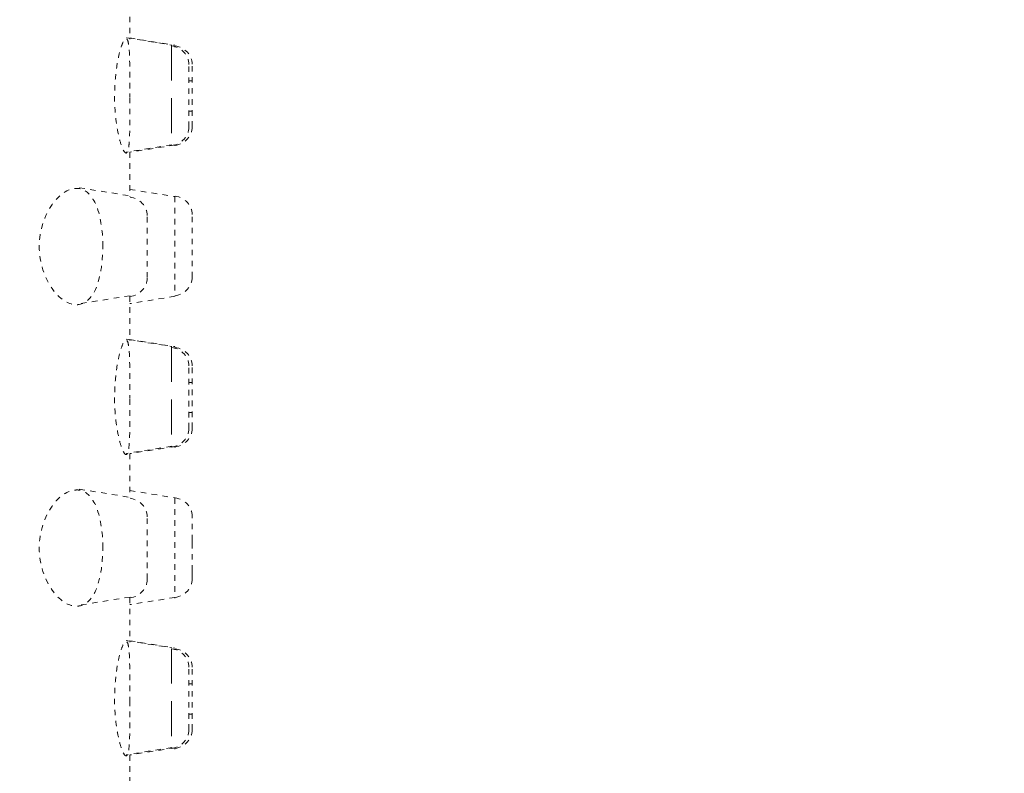
# Model space of a CAD drawing. Units: inches. Extents: x 1078 to 2955, y 545 to 2755.
# Drawn here: x 1832 to 1850, y 2167 to 2180 of the extents above; entities that cross this region are included whole.
import ezdxf

# ---------------------------------------------------------------- set-up
doc = ezdxf.new("R2010")
doc.units = ezdxf.units.IN
doc.header["$MEASUREMENT"] = 0
for name, pattern in [('AI-Linetype-105', [0.074978, 0.049985, -0.024993]), ('AI-Linetype-106', [0.094972, 0.074978, -0.019994]), ('AI-Linetype-107', [0.094972, 0.074978, -0.019994]), ('AI-Linetype-108', [0.094972, 0.074978, -0.019994]), ('AI-Linetype-114', [0.074978, 0.049985, -0.024993]), ('AI-Linetype-115', [0.094972, 0.074978, -0.019994]), ('AI-Linetype-116', [0.094972, 0.074978, -0.019994]), ('AI-Linetype-123', [0.094972, 0.074978, -0.019994]), ('AI-Linetype-127', [0.094972, 0.074978, -0.019994]), ('AI-Linetype-128', [0.094972, 0.074978, -0.019994]), ('AI-Linetype-141', [0.049389, 0.024694, -0.024694]), ('AI-Linetype-142', [0.049389, 0.024694, -0.024694]), ('AI-Linetype-15', [0.094972, 0.074978, -0.019994]), ('AI-Linetype-153', [0.003326, 0.001562, -0.000352778, 0.000352778, -0.000352778, 0.000352778, -0.000352778]), ('AI-Linetype-154', [0.003326, 0.001562, -0.000352778, 0.000352778, -0.000352778, 0.000352778, -0.000352778]), ('AI-Linetype-155', [0.003326, 0.001562, -0.000352778, 0.000352778, -0.000352778, 0.000352778, -0.000352778]), ('AI-Linetype-156', [0.003326, 0.001562, -0.000352778, 0.000352778, -0.000352778, 0.000352778, -0.000352778]), ('AI-Linetype-157', [0.003326, 0.001562, -0.000352778, 0.000352778, -0.000352778, 0.000352778, -0.000352778]), ('AI-Linetype-158', [0.003326, 0.001562, -0.000352778, 0.000352778, -0.000352778, 0.000352778, -0.000352778]), ('AI-Linetype-16', [0.047486, 0.037489, -0.009997]), ('AI-Linetype-167', [0.003326, 0.001562, -0.000352778, 0.000352778, -0.000352778, 0.000352778, -0.000352778]), ('AI-Linetype-168', [0.003326, 0.001562, -0.000352778, 0.000352778, -0.000352778, 0.000352778, -0.000352778]), ('AI-Linetype-17', [0.094972, 0.074978, -0.019994]), ('AI-Linetype-179', [0.003326, 0.001562, -0.000352778, 0.000352778, -0.000352778, 0.000352778, -0.000352778]), ('AI-Linetype-18', [0.047486, 0.037489, -0.009997]), ('AI-Linetype-180', [0.003326, 0.001562, -0.000352778, 0.000352778, -0.000352778, 0.000352778, -0.000352778]), ('AI-Linetype-181', [0.003326, 0.001562, -0.000352778, 0.000352778, -0.000352778, 0.000352778, -0.000352778]), ('AI-Linetype-182', [0.003326, 0.001562, -0.000352778, 0.000352778, -0.000352778, 0.000352778, -0.000352778]), ('AI-Linetype-183', [0.003326, 0.001562, -0.000352778, 0.000352778, -0.000352778, 0.000352778, -0.000352778]), ('AI-Linetype-184', [0.003326, 0.001562, -0.000352778, 0.000352778, -0.000352778, 0.000352778, -0.000352778]), ('AI-Linetype-19', [0.094972, 0.074978, -0.019994]), ('AI-Linetype-197', [0.003326, 0.001562, -0.000352778, 0.000352778, -0.000352778, 0.000352778, -0.000352778]), ('AI-Linetype-198', [0.003326, 0.001562, -0.000352778, 0.000352778, -0.000352778, 0.000352778, -0.000352778]), ('AI-Linetype-203', [0.003326, 0.001562, -0.000352778, 0.000352778, -0.000352778, 0.000352778, -0.000352778]), ('AI-Linetype-204', [0.003326, 0.001562, -0.000352778, 0.000352778, -0.000352778, 0.000352778, -0.000352778]), ('AI-Linetype-21', [0.094972, 0.074978, -0.019994]), ('AI-Linetype-217', [0.074978, 0.049985, -0.024993]), ('AI-Linetype-218', [0.074978, 0.049985, -0.024993]), ('AI-Linetype-229', [0.074978, 0.049985, -0.024993]), ('AI-Linetype-230', [0.074978, 0.049985, -0.024993]), ('AI-Linetype-231', [0.074978, 0.049985, -0.024993]), ('AI-Linetype-232', [0.074978, 0.049985, -0.024993]), ('AI-Linetype-233', [0.099345, 0.06623, -0.033115]), ('AI-Linetype-234', [0.099345, 0.06623, -0.033115]), ('AI-Linetype-235', [0.099345, 0.06623, -0.033115]), ('AI-Linetype-236', [0.004686, 0.003124, -0.001562]), ('AI-Linetype-247', [0.004686, 0.003124, -0.001562]), ('AI-Linetype-248', [0.004686, 0.003124, -0.001562]), ('AI-Linetype-249', [0.004686, 0.003124, -0.001562]), ('AI-Linetype-250', [0.004686, 0.003124, -0.001562]), ('AI-Linetype-251', [0.004686, 0.003124, -0.001562]), ('AI-Linetype-252', [0.004686, 0.003124, -0.001562]), ('AI-Linetype-265', [0.004686, 0.003124, -0.001562]), ('AI-Linetype-266', [0.004686, 0.003124, -0.001562]), ('AI-Linetype-279', [0.083942, 0.052464, -0.010493, 0.010493, -0.010493]), ('AI-Linetype-280', [0.083942, 0.052464, -0.010493, 0.010493, -0.010493]), ('AI-Linetype-281', [0.074978, 0.049985, -0.024993]), ('AI-Linetype-282', [0.093722, 0.046861, -0.009372, 0.009372, -0.009372, 0.009372, -0.009372]), ('AI-Linetype-283', [0.083942, 0.052464, -0.010493, 0.010493, -0.010493]), ('AI-Linetype-284', [0.083942, 0.052464, -0.010493, 0.010493, -0.010493]), ('AI-Linetype-32', [0.094972, 0.074978, -0.019994]), ('AI-Linetype-38', [0.094972, 0.074978, -0.019994]), ('AI-Linetype-39', [0.094972, 0.074978, -0.019994]), ('AI-Linetype-40', [0.047486, 0.037489, -0.009997]), ('AI-Linetype-47', [0.094972, 0.074978, -0.019994]), ('AI-Linetype-50', [0.047486, 0.037489, -0.009997]), ('AI-Linetype-57', [0.047486, 0.037489, -0.009997]), ('AI-Linetype-68', [0.094972, 0.074978, -0.019994]), ('AI-Linetype-69', [0.047486, 0.037489, -0.009997]), ('AI-Linetype-70', [0.094972, 0.074978, -0.019994]), ('AI-Linetype-71', [0.952215, 0.63481, -0.317405]), ('AI-Linetype-72', [0.952215, 0.63481, -0.317405]), ('AI-Linetype-73', [0.094972, 0.074978, -0.019994]), ('AI-Linetype-75', [0.952215, 0.63481, -0.317405]), ('AI-Linetype-76', [0.952215, 0.63481, -0.317405]), ('AI-Linetype-87', [0.952215, 0.63481, -0.317405]), ('AI-Linetype-88', [0.952215, 0.63481, -0.317405]), ('AI-Linetype-89', [0.952215, 0.63481, -0.317405]), ('AI-Linetype-90', [0.952215, 0.63481, -0.317405]), ('AI-Linetype-92', [0.094972, 0.074978, -0.019994]), ('AI-Linetype-99', [0.319905, 0.249925, -0.024993, 0.019994, -0.024993])]:
    doc.linetypes.add(name, pattern=pattern)
doc.layers.get('DEFPOINTS').update_dxf_attribs({"color": 16})
doc.layers.add('DIM', color=3, linetype='Continuous', lineweight=13)
doc.styles.get("Standard").update_dxf_attribs({"font": 'arial_0.ttf'})
doc.dimstyles.new('1-30', dxfattribs={"dimscale": 30, "dimtxt": 1.3, "dimasz": 1.3, "dimexe": 0.8, "dimexo": 0.8, "dimgap": 0.35, "dimtad": 1, "dimdec": 0, "dimrnd": 0.5, "dimdsep": 46, "dimtxsty": 'Standard', "dimcen": 0.09, "dimadec": 0, "dimazin": 0, "dimtfac": 1, "dimtdec": 0, "dimtofl": 0, "dimtmove": 0, "dimatfit": 3, "dimfxl": 1, "dimtolj": 1, "dimtzin": 0, "dimarcsym": 1})

# ---------------------------------------------------------------- blocks, each defined once
blk = doc.blocks.new('*D2229')
at = {"layer": 'DEFPOINTS', "color": 0, "linetype": 'Continuous', "transparency": 16777216}
for p in [(1824.135, 2233.644), (1824.135, 2223.214), (1945.628, 2193.5), (1937.924, 2185.162), (1885.516, 2175.098)]:
    blk.add_point(p, dxfattribs=at)
at = {"layer": 'DIM', "color": 0, "linetype": 'Continuous', "lineweight": -2, "transparency": 16777216}
for p, q in [((1824.135, 2199.214), (1824.135, 2166.681)), ((1921.637, 2167.534), (1895.171, 2138.889))]:
    blk.add_line(p, q, dxfattribs=at)
blk.add_arc((1824.135, 2062.004), 128.677, 64.69696, 72.56734, dxfattribs=at)
at = {"layer": 'DIM', "color": 0, "linetype": 'Continuous', "transparency": 16777216}
for points in [[(1861.7, 2178.346), (1863.67, 2191.196), (1824.135, 2190.681)], [(1882.769, 2183.723), (1875.496, 2172.948), (1911.458, 2156.516)]]:
    blk.add_solid(points, dxfattribs=at)
at = {"layer": 'DIM', "color": 0, "linetype": 'Continuous', "lineweight": 0, "transparency": 16777216, "insert": (1876.161, 2212.346), "char_height": 39, "attachment_point": 5, "rotation": 340.9119}
blk.add_mtext('\\A1;40%%D', dxfattribs=at)

msp = doc.modelspace()

# ---------------------------------------------------------------- linework, layer by layer
at = {"linetype": 'AI-Linetype-21', "lineweight": 9}
msp.add_lwpolyline([(1833.934, 2180.647), (1833.934, 2179.842)], dxfattribs=at)
at = {"linetype": 'AI-Linetype-179', "lineweight": 9}
msp.add_lwpolyline([(1833.868, 2179.867), (1834.696, 2179.734)], dxfattribs=at)
at = {"linetype": 'AI-Linetype-153', "lineweight": 9}
msp.add_lwpolyline([(1833.934, 2179.862), (1834.752, 2179.729)], dxfattribs=at)
at = {"linetype": 'AI-Linetype-87', "lineweight": 9}
msp.add_lwpolyline([(1834.692, 2179.723), (1834.692, 2177.912)], dxfattribs=at)
at = {"linetype": 'AI-Linetype-68', "lineweight": 9}
msp.add_lwpolyline([(1834.752, 2179.711), (1834.752, 2179.698)], dxfattribs=at)
at = {"linetype": 'AI-Linetype-114', "lineweight": 9}
msp.add_lwpolyline([(1835.004, 2178.247), (1835.004, 2179.385)], dxfattribs=at)
at = {"linetype": 'AI-Linetype-105', "lineweight": 9}
msp.add_lwpolyline([(1835.063, 2178.251), (1835.063, 2179.387)], dxfattribs=at)
at = {"linetype": 'AI-Linetype-280', "lineweight": 9}
msp.add_lwpolyline([(1835.007, 2179.082), (1835.065, 2179.082)], dxfattribs=at)
at = {"linetype": 'AI-Linetype-88', "lineweight": 9}
msp.add_lwpolyline([(1833.934, 2178.787), (1833.934, 2178.852)], dxfattribs=at)
at = {"linetype": 'AI-Linetype-279', "lineweight": 9}
msp.add_lwpolyline([(1835.065, 2178.533), (1835.007, 2178.533)], dxfattribs=at)
at = {"linetype": 'AI-Linetype-180', "lineweight": 9}
msp.add_lwpolyline([(1834.696, 2177.923), (1833.868, 2177.79)], dxfattribs=at)
at = {"linetype": 'AI-Linetype-154', "lineweight": 9}
msp.add_lwpolyline([(1834.752, 2177.919), (1833.934, 2177.788)], dxfattribs=at)
at = {"linetype": 'AI-Linetype-69', "lineweight": 9}
msp.add_lwpolyline([(1834.752, 2177.914), (1834.752, 2177.901)], dxfattribs=at)
at = {"linetype": 'AI-Linetype-18', "lineweight": 9}
msp.add_lwpolyline([(1833.934, 2177.788), (1833.934, 2176.983)], dxfattribs=at)
at = {"linetype": 'AI-Linetype-197', "lineweight": 9}
msp.add_lwpolyline([(1833.016, 2177.143), (1833.938, 2176.994)], dxfattribs=at)
at = {"linetype": 'AI-Linetype-127', "lineweight": 9}
msp.add_lwpolyline([(1833.934, 2177.113), (1834.752, 2176.981)], dxfattribs=at)
at = {"linetype": 'AI-Linetype-50', "lineweight": 9}
msp.add_lwpolyline([(1834.752, 2176.978), (1834.752, 2175.168)], dxfattribs=at)
at = {"linetype": 'AI-Linetype-123', "lineweight": 9}
msp.add_lwpolyline([(1834.249, 2175.512), (1834.249, 2176.648)], dxfattribs=at)
at = {"linetype": 'AI-Linetype-92', "lineweight": 9}
msp.add_lwpolyline([(1835.063, 2175.516), (1835.063, 2176.652)], dxfattribs=at)
at = {"linetype": 'AI-Linetype-198', "lineweight": 9}
msp.add_lwpolyline([(1833.938, 2175.183), (1833.016, 2175.035)], dxfattribs=at)
at = {"linetype": 'AI-Linetype-19', "lineweight": 9}
msp.add_lwpolyline([(1833.934, 2175.174), (1833.934, 2174.369)], dxfattribs=at)
at = {"linetype": 'AI-Linetype-128', "lineweight": 9}
msp.add_lwpolyline([(1834.752, 2175.172), (1833.934, 2175.039)], dxfattribs=at)
at = {"linetype": 'AI-Linetype-181', "lineweight": 9}
msp.add_lwpolyline([(1833.868, 2174.392), (1834.696, 2174.261)], dxfattribs=at)
at = {"linetype": 'AI-Linetype-155', "lineweight": 9}
msp.add_lwpolyline([(1833.934, 2174.387), (1834.752, 2174.257)], dxfattribs=at)
at = {"linetype": 'AI-Linetype-89', "lineweight": 9}
msp.add_lwpolyline([(1834.692, 2174.252), (1834.692, 2172.439)], dxfattribs=at)
at = {"linetype": 'AI-Linetype-70', "lineweight": 9}
msp.add_lwpolyline([(1834.752, 2174.239), (1834.752, 2174.223)], dxfattribs=at)
at = {"linetype": 'AI-Linetype-115', "lineweight": 9}
msp.add_lwpolyline([(1835.004, 2172.772), (1835.004, 2173.91)], dxfattribs=at)
at = {"linetype": 'AI-Linetype-106', "lineweight": 9}
msp.add_lwpolyline([(1835.063, 2172.777), (1835.063, 2173.912)], dxfattribs=at)
at = {"linetype": 'AI-Linetype-282', "lineweight": 9}
msp.add_lwpolyline([(1835.007, 2173.609), (1835.065, 2173.609)], dxfattribs=at)
at = {"linetype": 'AI-Linetype-90', "lineweight": 9}
msp.add_lwpolyline([(1833.934, 2173.314), (1833.934, 2173.379)], dxfattribs=at)
at = {"linetype": 'AI-Linetype-281', "lineweight": 9}
msp.add_lwpolyline([(1835.065, 2173.06), (1835.007, 2173.06)], dxfattribs=at)
at = {"linetype": 'AI-Linetype-182', "lineweight": 9}
msp.add_lwpolyline([(1834.696, 2172.448), (1833.868, 2172.318)], dxfattribs=at)
at = {"linetype": 'AI-Linetype-156', "lineweight": 9}
msp.add_lwpolyline([(1834.752, 2172.446), (1833.934, 2172.315)], dxfattribs=at)
at = {"linetype": 'AI-Linetype-71', "lineweight": 9}
msp.add_lwpolyline([(1834.752, 2172.439), (1834.752, 2172.426)], dxfattribs=at)
at = {"linetype": 'AI-Linetype-16', "lineweight": 9}
msp.add_lwpolyline([(1833.934, 2172.313), (1833.934, 2171.51)], dxfattribs=at)
at = {"linetype": 'AI-Linetype-183', "lineweight": 9}
msp.add_lwpolyline([(1833.016, 2171.67), (1833.938, 2171.521)], dxfattribs=at)
at = {"linetype": 'AI-Linetype-141', "lineweight": 9}
msp.add_lwpolyline([(1833.934, 2171.645), (1834.752, 2171.512)], dxfattribs=at)
at = {"linetype": 'AI-Linetype-57', "lineweight": 9}
msp.add_lwpolyline([(1834.752, 2171.506), (1834.752, 2169.693)], dxfattribs=at)
at = {"linetype": 'AI-Linetype-99', "lineweight": 9}
msp.add_lwpolyline([(1835.063, 2170.041), (1835.063, 2171.177)], dxfattribs=at)
at = {"linetype": 'AI-Linetype-116', "lineweight": 9}
msp.add_lwpolyline([(1834.249, 2170.037), (1834.249, 2171.173)], dxfattribs=at)
at = {"linetype": 'AI-Linetype-184', "lineweight": 9}
msp.add_lwpolyline([(1833.938, 2169.711), (1833.016, 2169.562)], dxfattribs=at)
at = {"linetype": 'AI-Linetype-142', "lineweight": 9}
msp.add_lwpolyline([(1834.752, 2169.704), (1833.934, 2169.573)], dxfattribs=at)
at = {"linetype": 'AI-Linetype-17', "lineweight": 9}
msp.add_lwpolyline([(1833.934, 2169.699), (1833.934, 2168.894)], dxfattribs=at)
at = {"linetype": 'AI-Linetype-167', "lineweight": 9}
msp.add_lwpolyline([(1833.868, 2168.921), (1834.696, 2168.788)], dxfattribs=at)
at = {"linetype": 'AI-Linetype-157', "lineweight": 9}
msp.add_lwpolyline([(1833.934, 2168.917), (1834.752, 2168.784)], dxfattribs=at)
at = {"linetype": 'AI-Linetype-75', "lineweight": 9}
msp.add_lwpolyline([(1834.692, 2168.773), (1834.692, 2166.96)], dxfattribs=at)
at = {"linetype": 'AI-Linetype-72', "lineweight": 9}
msp.add_lwpolyline([(1834.752, 2168.764), (1834.752, 2168.75)], dxfattribs=at)
at = {"linetype": 'AI-Linetype-108', "lineweight": 9}
msp.add_lwpolyline([(1835.004, 2167.302), (1835.004, 2168.44)], dxfattribs=at)
at = {"linetype": 'AI-Linetype-107', "lineweight": 9}
msp.add_lwpolyline([(1835.063, 2167.302), (1835.063, 2168.44)], dxfattribs=at)
at = {"linetype": 'AI-Linetype-284', "lineweight": 9}
msp.add_lwpolyline([(1835.007, 2168.134), (1835.065, 2168.134)], dxfattribs=at)
at = {"linetype": 'AI-Linetype-76', "lineweight": 9}
msp.add_lwpolyline([(1833.934, 2167.835), (1833.934, 2167.9)], dxfattribs=at)
at = {"linetype": 'AI-Linetype-283', "lineweight": 9}
msp.add_lwpolyline([(1835.065, 2167.585), (1835.007, 2167.585)], dxfattribs=at)
at = {"linetype": 'AI-Linetype-168', "lineweight": 9}
msp.add_lwpolyline([(1834.696, 2166.978), (1833.868, 2166.847)], dxfattribs=at)
at = {"linetype": 'AI-Linetype-158', "lineweight": 9}
msp.add_lwpolyline([(1834.752, 2166.975), (1833.934, 2166.843)], dxfattribs=at)
at = {"linetype": 'AI-Linetype-73', "lineweight": 9}
msp.add_lwpolyline([(1834.752, 2166.966), (1834.752, 2166.951)], dxfattribs=at)
at = {"linetype": 'AI-Linetype-15', "lineweight": 9}
msp.add_lwpolyline([(1833.934, 2166.838), (1833.934, 2166.037)], dxfattribs=at)
at = {"linetype": 'AI-Linetype-38', "lineweight": 9}
msp.add_open_spline([(1833.934, 2178.778), (1833.934, 2178.661), (1833.934, 2178.546), (1833.934, 2178.44), (1833.931, 2178.332), (1833.931, 2178.229), (1833.931, 2178.141), (1833.927, 2178.056), (1833.925, 2177.977), (1833.918, 2177.919), (1833.911, 2177.86), (1833.902, 2177.817), (1833.891, 2177.795), (1833.884, 2177.781), (1833.877, 2177.775), (1833.868, 2177.772), (1833.862, 2177.772), (1833.853, 2177.775), (1833.846, 2177.784), (1833.828, 2177.797), (1833.808, 2177.833), (1833.79, 2177.887), (1833.767, 2177.941), (1833.747, 2178.013), (1833.729, 2178.099), (1833.709, 2178.186), (1833.691, 2178.287), (1833.679, 2178.398), (1833.668, 2178.506), (1833.661, 2178.623), (1833.657, 2178.737), (1833.657, 2178.762), (1833.657, 2178.787), (1833.657, 2178.809), (1833.657, 2178.924), (1833.664, 2179.039), (1833.673, 2179.142), (1833.682, 2179.25), (1833.695, 2179.351), (1833.713, 2179.439), (1833.729, 2179.529), (1833.749, 2179.61), (1833.767, 2179.671), (1833.787, 2179.738), (1833.808, 2179.786), (1833.828, 2179.815), (1833.844, 2179.837), (1833.855, 2179.851), (1833.868, 2179.849), (1833.871, 2179.846), (1833.875, 2179.846), (1833.877, 2179.842), (1833.893, 2179.833), (1833.902, 2179.799), (1833.911, 2179.752), (1833.918, 2179.702), (1833.925, 2179.633), (1833.927, 2179.549), (1833.931, 2179.468), (1833.931, 2179.369), (1833.931, 2179.266), (1833.934, 2179.162), (1833.934, 2179.048), (1833.934, 2178.933), (1833.934, 2178.902), (1833.934, 2178.872), (1833.934, 2178.843)], degree=3, knots=[0, 0, 0, 0, 1, 1, 1, 2, 2, 2, 3, 3, 3, 4, 4, 4, 5, 5, 5, 6, 6, 6, 7, 7, 7, 8, 8, 8, 9, 9, 9, 10, 10, 10, 11, 11, 11, 12, 12, 12, 13, 13, 13, 14, 14, 14, 15, 15, 15, 16, 16, 16, 17, 17, 17, 18, 18, 18, 19, 19, 19, 20, 20, 20, 21, 21, 21, 22, 22, 22, 22], dxfattribs=at)
at = {"linetype": 'AI-Linetype-248', "lineweight": 9}
msp.add_open_spline([(1835.007, 2179.381), (1835.007, 2179.547), (1834.874, 2179.689), (1834.696, 2179.718)], degree=3, dxfattribs=at)
at = {"linetype": 'AI-Linetype-230', "lineweight": 9}
msp.add_open_spline([(1835.065, 2179.385), (1835.065, 2179.549), (1834.935, 2179.691), (1834.755, 2179.72)], degree=3, dxfattribs=at)
at = {"linetype": 'AI-Linetype-247', "lineweight": 9}
msp.add_open_spline([(1834.696, 2177.907), (1834.874, 2177.937), (1835.007, 2178.081), (1835.007, 2178.245)], degree=3, dxfattribs=at)
at = {"linetype": 'AI-Linetype-229', "lineweight": 9}
msp.add_open_spline([(1834.755, 2177.912), (1834.935, 2177.941), (1835.065, 2178.083), (1835.065, 2178.247)], degree=3, dxfattribs=at)
at = {"linetype": 'AI-Linetype-47', "lineweight": 9}
msp.add_open_spline([(1833.443, 2176.074), (1833.443, 2175.777), (1833.396, 2175.489), (1833.311, 2175.298), (1833.236, 2175.134), (1833.131, 2175.042), (1833.014, 2175.024), (1832.993, 2175.019), (1832.973, 2175.017), (1832.953, 2175.019), (1832.809, 2175.024), (1832.654, 2175.125), (1832.523, 2175.312), (1832.393, 2175.496), (1832.289, 2175.777), (1832.289, 2176.074), (1832.289, 2176.373), (1832.393, 2176.65), (1832.523, 2176.837), (1832.654, 2177.021), (1832.809, 2177.125), (1832.953, 2177.131), (1832.973, 2177.131), (1832.993, 2177.129), (1833.014, 2177.127), (1833.131, 2177.109), (1833.232, 2177.017), (1833.311, 2176.852), (1833.398, 2176.659), (1833.443, 2176.371), (1833.443, 2176.074)], degree=3, knots=[0, 0, 0, 0, 1, 1, 1, 2, 2, 2, 3, 3, 3, 4, 4, 4, 5, 5, 5, 6, 6, 6, 7, 7, 7, 8, 8, 8, 9, 9, 9, 10, 10, 10, 10], dxfattribs=at)
at = {"linetype": 'AI-Linetype-266', "lineweight": 9}
msp.add_open_spline([(1834.249, 2176.639), (1834.249, 2176.805), (1834.116, 2176.947), (1833.938, 2176.974)], degree=3, dxfattribs=at)
at = {"linetype": 'AI-Linetype-204', "lineweight": 9}
msp.add_open_spline([(1835.065, 2176.654), (1835.065, 2176.821), (1834.935, 2176.963), (1834.755, 2176.99)], degree=3, dxfattribs=at)
at = {"linetype": 'AI-Linetype-265', "lineweight": 9}
msp.add_open_spline([(1833.938, 2175.165), (1834.116, 2175.195), (1834.249, 2175.339), (1834.249, 2175.503)], degree=3, dxfattribs=at)
at = {"linetype": 'AI-Linetype-203', "lineweight": 9}
msp.add_open_spline([(1834.755, 2175.181), (1834.935, 2175.21), (1835.065, 2175.354), (1835.065, 2175.519)], degree=3, dxfattribs=at)
at = {"linetype": 'AI-Linetype-39', "lineweight": 9}
msp.add_open_spline([(1833.934, 2173.303), (1833.934, 2173.186), (1833.934, 2173.073), (1833.934, 2172.963), (1833.931, 2172.858), (1833.931, 2172.756), (1833.931, 2172.666), (1833.927, 2172.579), (1833.925, 2172.502), (1833.918, 2172.446), (1833.911, 2172.385), (1833.902, 2172.342), (1833.891, 2172.318), (1833.884, 2172.306), (1833.877, 2172.3), (1833.868, 2172.297), (1833.862, 2172.297), (1833.853, 2172.3), (1833.846, 2172.306), (1833.828, 2172.324), (1833.808, 2172.358), (1833.79, 2172.412), (1833.767, 2172.466), (1833.747, 2172.538), (1833.729, 2172.626), (1833.709, 2172.714), (1833.691, 2172.815), (1833.679, 2172.925), (1833.668, 2173.031), (1833.661, 2173.148), (1833.657, 2173.265), (1833.657, 2173.287), (1833.657, 2173.312), (1833.657, 2173.334), (1833.657, 2173.449), (1833.664, 2173.564), (1833.673, 2173.67), (1833.682, 2173.775), (1833.695, 2173.876), (1833.713, 2173.964), (1833.729, 2174.054), (1833.749, 2174.135), (1833.767, 2174.198), (1833.787, 2174.263), (1833.808, 2174.311), (1833.828, 2174.342), (1833.844, 2174.362), (1833.855, 2174.376), (1833.868, 2174.374), (1833.871, 2174.374), (1833.875, 2174.374), (1833.877, 2174.369), (1833.893, 2174.358), (1833.902, 2174.326), (1833.911, 2174.277), (1833.918, 2174.227), (1833.925, 2174.158), (1833.927, 2174.077), (1833.931, 2173.996), (1833.931, 2173.897), (1833.931, 2173.791), (1833.934, 2173.688), (1833.934, 2173.573), (1833.934, 2173.46), (1833.934, 2173.429), (1833.934, 2173.397), (1833.934, 2173.368)], degree=3, knots=[0, 0, 0, 0, 1, 1, 1, 2, 2, 2, 3, 3, 3, 4, 4, 4, 5, 5, 5, 6, 6, 6, 7, 7, 7, 8, 8, 8, 9, 9, 9, 10, 10, 10, 11, 11, 11, 12, 12, 12, 13, 13, 13, 14, 14, 14, 15, 15, 15, 16, 16, 16, 17, 17, 17, 18, 18, 18, 19, 19, 19, 20, 20, 20, 21, 21, 21, 22, 22, 22, 22], dxfattribs=at)
at = {"linetype": 'AI-Linetype-250', "lineweight": 9}
msp.add_open_spline([(1835.007, 2173.906), (1835.007, 2174.074), (1834.874, 2174.214), (1834.696, 2174.241)], degree=3, dxfattribs=at)
at = {"linetype": 'AI-Linetype-232', "lineweight": 9}
msp.add_open_spline([(1835.065, 2173.91), (1835.065, 2174.077), (1834.935, 2174.218), (1834.755, 2174.245)], degree=3, dxfattribs=at)
at = {"linetype": 'AI-Linetype-249', "lineweight": 9}
msp.add_open_spline([(1834.696, 2172.432), (1834.874, 2172.462), (1835.007, 2172.606), (1835.007, 2172.77)], degree=3, dxfattribs=at)
at = {"linetype": 'AI-Linetype-231', "lineweight": 9}
msp.add_open_spline([(1834.755, 2172.435), (1834.935, 2172.466), (1835.065, 2172.608), (1835.065, 2172.772)], degree=3, dxfattribs=at)
at = {"linetype": 'AI-Linetype-40', "lineweight": 9}
msp.add_open_spline([(1833.443, 2170.599), (1833.443, 2170.302), (1833.396, 2170.014), (1833.311, 2169.823), (1833.236, 2169.659), (1833.131, 2169.567), (1833.014, 2169.549), (1832.993, 2169.544), (1832.973, 2169.542), (1832.953, 2169.544), (1832.809, 2169.551), (1832.654, 2169.65), (1832.523, 2169.837), (1832.393, 2170.023), (1832.289, 2170.302), (1832.289, 2170.599), (1832.289, 2170.898), (1832.393, 2171.177), (1832.523, 2171.362), (1832.654, 2171.548), (1832.809, 2171.65), (1832.953, 2171.654), (1832.973, 2171.659), (1832.993, 2171.654), (1833.014, 2171.652), (1833.131, 2171.634), (1833.232, 2171.542), (1833.311, 2171.377), (1833.398, 2171.184), (1833.443, 2170.898), (1833.443, 2170.599)], degree=3, knots=[0, 0, 0, 0, 1, 1, 1, 2, 2, 2, 3, 3, 3, 4, 4, 4, 5, 5, 5, 6, 6, 6, 7, 7, 7, 8, 8, 8, 9, 9, 9, 10, 10, 10, 10], dxfattribs=at)
at = {"linetype": 'AI-Linetype-252', "lineweight": 9}
msp.add_open_spline([(1834.249, 2171.168), (1834.249, 2171.335), (1834.116, 2171.476), (1833.938, 2171.506)], degree=3, dxfattribs=at)
at = {"linetype": 'AI-Linetype-218', "lineweight": 9}
msp.add_open_spline([(1835.065, 2171.177), (1835.065, 2171.344), (1834.935, 2171.485), (1834.755, 2171.512)], degree=3, dxfattribs=at)
at = {"linetype": 'AI-Linetype-251', "lineweight": 9}
msp.add_open_spline([(1833.938, 2169.695), (1834.116, 2169.724), (1834.249, 2169.866), (1834.249, 2170.032)], degree=3, dxfattribs=at)
at = {"linetype": 'AI-Linetype-217', "lineweight": 9}
msp.add_open_spline([(1834.755, 2169.704), (1834.935, 2169.731), (1835.065, 2169.875), (1835.065, 2170.039)], degree=3, dxfattribs=at)
at = {"linetype": 'AI-Linetype-32', "lineweight": 9}
msp.add_open_spline([(1833.934, 2167.832), (1833.934, 2167.718), (1833.934, 2167.601), (1833.934, 2167.493), (1833.931, 2167.387), (1833.931, 2167.284), (1833.931, 2167.196), (1833.927, 2167.108), (1833.925, 2167.032), (1833.918, 2166.975), (1833.911, 2166.912), (1833.902, 2166.874), (1833.891, 2166.847), (1833.884, 2166.836), (1833.877, 2166.829), (1833.868, 2166.827), (1833.862, 2166.827), (1833.853, 2166.829), (1833.846, 2166.836), (1833.828, 2166.854), (1833.808, 2166.888), (1833.79, 2166.942), (1833.767, 2166.996), (1833.747, 2167.068), (1833.729, 2167.155), (1833.709, 2167.241), (1833.691, 2167.342), (1833.679, 2167.452), (1833.668, 2167.558), (1833.661, 2167.675), (1833.657, 2167.792), (1833.657, 2167.817), (1833.657, 2167.841), (1833.657, 2167.866), (1833.657, 2167.979), (1833.664, 2168.093), (1833.673, 2168.197), (1833.682, 2168.305), (1833.695, 2168.406), (1833.713, 2168.494), (1833.729, 2168.586), (1833.749, 2168.662), (1833.767, 2168.725), (1833.787, 2168.793), (1833.808, 2168.84), (1833.828, 2168.869), (1833.844, 2168.894), (1833.855, 2168.905), (1833.868, 2168.903), (1833.871, 2168.903), (1833.875, 2168.899), (1833.877, 2168.899), (1833.893, 2168.887), (1833.902, 2168.854), (1833.911, 2168.806), (1833.918, 2168.757), (1833.925, 2168.687), (1833.927, 2168.604), (1833.931, 2168.523), (1833.931, 2168.426), (1833.931, 2168.321), (1833.934, 2168.217), (1833.934, 2168.102), (1833.934, 2167.988), (1833.934, 2167.956), (1833.934, 2167.929), (1833.934, 2167.898)], degree=3, knots=[0, 0, 0, 0, 1, 1, 1, 2, 2, 2, 3, 3, 3, 4, 4, 4, 5, 5, 5, 6, 6, 6, 7, 7, 7, 8, 8, 8, 9, 9, 9, 10, 10, 10, 11, 11, 11, 12, 12, 12, 13, 13, 13, 14, 14, 14, 15, 15, 15, 16, 16, 16, 17, 17, 17, 18, 18, 18, 19, 19, 19, 20, 20, 20, 21, 21, 21, 22, 22, 22, 22], dxfattribs=at)
at = {"linetype": 'AI-Linetype-236', "lineweight": 9}
msp.add_open_spline([(1835.007, 2168.435), (1835.007, 2168.602), (1834.874, 2168.746), (1834.696, 2168.773)], degree=3, dxfattribs=at)
at = {"linetype": 'AI-Linetype-234', "lineweight": 9}
msp.add_open_spline([(1835.065, 2168.435), (1835.065, 2168.602), (1834.935, 2168.746), (1834.755, 2168.773)], degree=3, dxfattribs=at)
at = {"linetype": 'AI-Linetype-235', "lineweight": 9}
msp.add_open_spline([(1834.696, 2166.962), (1834.874, 2166.991), (1835.007, 2167.135), (1835.007, 2167.299)], degree=3, dxfattribs=at)
at = {"linetype": 'AI-Linetype-233', "lineweight": 9}
msp.add_open_spline([(1834.755, 2166.962), (1834.935, 2166.991), (1835.065, 2167.135), (1835.065, 2167.299)], degree=3, dxfattribs=at)

# ---------------------------------------------------------------- dimensions: what is measured, and where the dimension line sits
at = {"layer": 'DIM', "linetype": 'Continuous', "lineweight": 0}
dim = msp.add_angular_dim_2l(base=(1885.516, 2175.098), line1=((1824.135, 2223.214), (1824.135, 2233.644)), line2=((1937.924, 2185.162), (1945.628, 2193.5)), text='40%%D', dimstyle='1-30', dxfattribs=at)
dim.commit()
dim.dimension.update_dxf_attribs({"geometry": '*D2229', "text_midpoint": (1866.216, 2183.606), "dimtype": 162})

doc.saveas('drawing.dxf')
